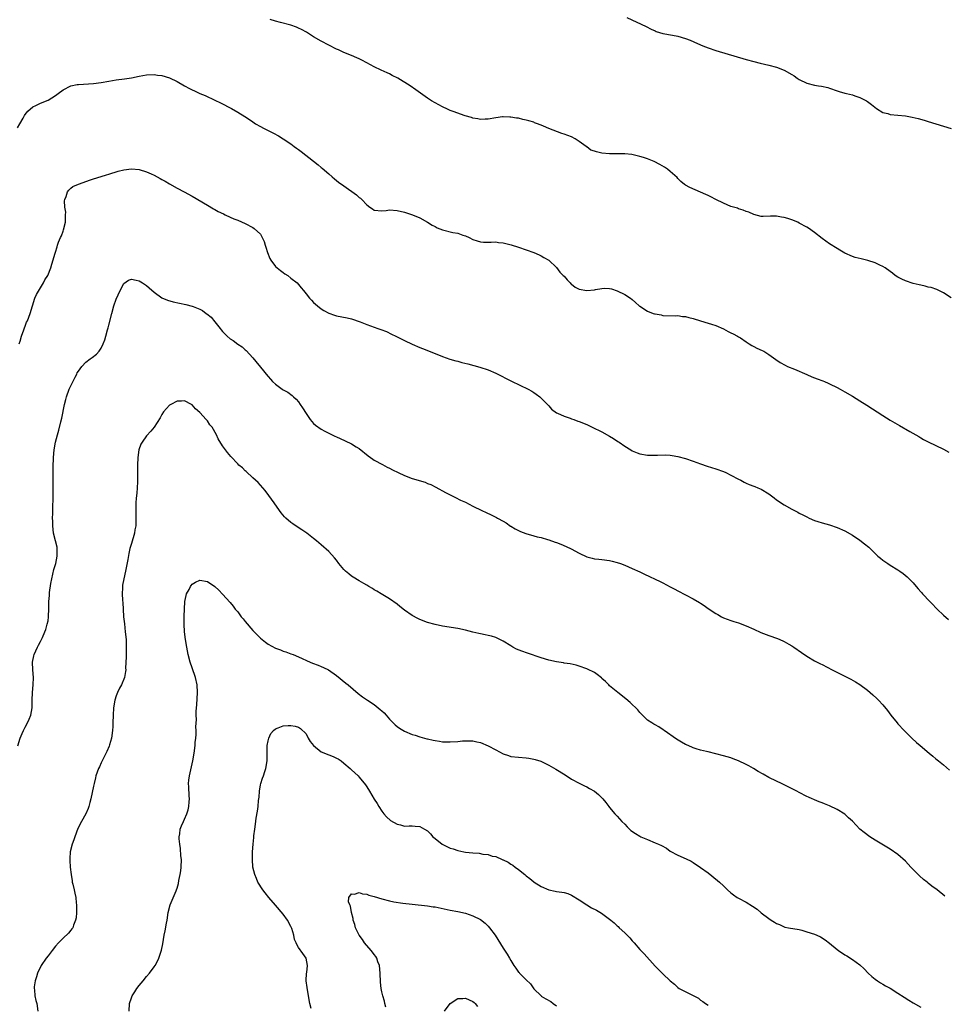
# Model space of a CAD drawing. Units: inches. Extents: x 2505000 to 2508000, y 1554000 to 1557000.
# Drawn here: x 2506558 to 2506801, y 1555687 to 1555946 of the extents above; entities that cross this region are included whole.
import ezdxf

# ---------------------------------------------------------------- set-up
doc = ezdxf.new("R2010")
doc.units = ezdxf.units.IN
doc.header["$MEASUREMENT"] = 0
doc.layers.add('LD25051554_10ft', color=112, linetype='Continuous')

msp = doc.modelspace()

# ---------------------------------------------------------------- linework, layer by layer
at = {"layer": 'LD25051554_10ft'}
for points, elevation in [([(2506803, 1555873.12), (2506801, 1555874.44), (2506799.26, 1555875.26), (2506797.78, 1555875.78), (2506797, 1555875.94), (2506796.19, 1555876.19), (2506795, 1555876.42), (2506794.56, 1555876.56), (2506793, 1555876.9), (2506791, 1555877.53), (2506790.01, 1555878.01), (2506789, 1555878.53), (2506788.29, 1555879), (2506787.58, 1555879.58), (2506787, 1555880.03), (2506785.6, 1555881), (2506785, 1555881.39), (2506784.26, 1555881.74), (2506783, 1555882.31), (2506781.05, 1555882.95), (2506779.33, 1555883.33), (2506777.75, 1555883.75), (2506777, 1555883.99), (2506775, 1555884.91), (2506773.69, 1555885.69), (2506773, 1555886.09), (2506771, 1555887.33), (2506769, 1555888.73), (2506767, 1555890.28), (2506765.42, 1555891.42), (2506765, 1555891.69), (2506763, 1555892.82), (2506762.59, 1555893), (2506761, 1555893.64), (2506760, 1555894), (2506759, 1555894.29), (2506758.36, 1555894.36), (2506757, 1555894.66), (2506755.42, 1555894.58), (2506753.47, 1555894.53), (2506753, 1555894.56), (2506751, 1555895.06), (2506749.68, 1555895.68), (2506749, 1555895.87), (2506748.22, 1555896.22), (2506747, 1555896.58), (2506746.69, 1555896.69), (2506745, 1555897.21), (2506743, 1555898.01), (2506740.97, 1555899), (2506739.73, 1555899.73), (2506739, 1555900.06), (2506738.38, 1555900.38), (2506737, 1555900.99), (2506734.18, 1555902.18), (2506733, 1555902.81), (2506732.72, 1555903), (2506731.8, 1555903.8), (2506731, 1555904.55), (2506730.78, 1555904.78), (2506729, 1555906.41), (2506728.24, 1555907), (2506727.52, 1555907.52), (2506726.27, 1555908.27), (2506724.77, 1555909), (2506723, 1555909.71), (2506721.95, 1555910.05), (2506721, 1555910.39), (2506718.91, 1555910.91), (2506717.06, 1555911.06), (2506715, 1555911.03), (2506713, 1555911.04), (2506711, 1555911.24), (2506709.56, 1555911.56), (2506709, 1555911.78), (2506708.04, 1555912.04), (2506707, 1555912.89), (2506706.92, 1555912.92), (2506706.84, 1555913), (2506705, 1555914.34), (2506703.97, 1555915), (2506703, 1555915.54), (2506701, 1555916.28), (2506700.45, 1555916.45), (2506697, 1555917.76), (2506695.63, 1555918.37), (2506695, 1555918.61), (2506694.71, 1555918.71), (2506693.99, 1555919), (2506693.26, 1555919.26), (2506693, 1555919.38), (2506691.73, 1555919.73), (2506691, 1555919.97), (2506690.14, 1555920.14), (2506689, 1555920.43), (2506688.47, 1555920.47), (2506687, 1555920.75), (2506686.73, 1555920.73), (2506685, 1555920.83), (2506684.78, 1555920.78), (2506683, 1555920.53), (2506681, 1555920.16), (2506680.18, 1555920.18), (2506679, 1555920.12), (2506678.28, 1555920.28), (2506677, 1555920.47), (2506676.6, 1555920.6), (2506674.93, 1555921.07), (2506671.8, 1555922.2), (2506671, 1555922.53), (2506669.97, 1555923), (2506669.31, 1555923.31), (2506669, 1555923.44), (2506667.99, 1555923.99), (2506667, 1555924.48), (2506666.1, 1555925), (2506665, 1555925.76), (2506661.96, 1555927.96), (2506660.46, 1555929), (2506657.21, 1555931), (2506655.74, 1555931.74), (2506655, 1555932.12), (2506654.39, 1555932.39), (2506652.84, 1555933.16), (2506651, 1555934.03), (2506649, 1555935.09), (2506647.74, 1555935.74), (2506647, 1555936.09), (2506646.38, 1555936.38), (2506644.98, 1555936.98), (2506643, 1555937.8), (2506641.56, 1555938.44), (2506641, 1555938.7), (2506639, 1555939.68), (2506637, 1555940.75), (2506635, 1555941.93), (2506633.1, 1555943.1), (2506631.83, 1555943.83), (2506631, 1555944.23), (2506630.46, 1555944.46), (2506629, 1555945), (2506626.31, 1555945.69), (2506625, 1555946.01), (2506623.55, 1555946.45)], 7400), ([(2506717.55, 1555947), (2506722.62, 1555944.62), (2506723.97, 1555943.97), (2506725, 1555943.45), (2506725.32, 1555943.32), (2506727, 1555942.78), (2506729.62, 1555942.38), (2506731, 1555942.12), (2506733, 1555941.49), (2506734.21, 1555941), (2506736.14, 1555940.14), (2506737.56, 1555939.56), (2506739, 1555939), (2506741, 1555938.32), (2506749, 1555935.94), (2506751, 1555935.4), (2506752.73, 1555935), (2506755, 1555934.43), (2506757, 1555933.87), (2506759, 1555933.12), (2506761, 1555932.02), (2506761.62, 1555931.62), (2506762.42, 1555931), (2506763, 1555930.66), (2506765, 1555929.68), (2506767, 1555929.17), (2506768.08, 1555929), (2506768.9, 1555928.9), (2506770.51, 1555928.51), (2506771, 1555928.38), (2506773, 1555927.69), (2506773.54, 1555927.54), (2506775, 1555927.09), (2506775.41, 1555927), (2506777, 1555926.58), (2506777.66, 1555926.34), (2506779, 1555925.91), (2506780.74, 1555925), (2506781, 1555924.84), (2506782.03, 1555924.03), (2506783.37, 1555923), (2506785, 1555921.97), (2506786.34, 1555921.66), (2506787, 1555921.44), (2506791, 1555921.08), (2506792.76, 1555920.76), (2506794.36, 1555920.36), (2506795.91, 1555919.91), (2506797, 1555919.57), (2506801, 1555918.39), (2506803, 1555917.76)], 7410), ([(2506557, 1555917.92), (2506557.6, 1555919), (2506558.45, 1555920.45), (2506558.84, 1555921.16), (2506559, 1555921.4), (2506559.7, 1555922.3), (2506561, 1555923.47), (2506561.83, 1555923.83), (2506563, 1555924.41), (2506565, 1555925.2), (2506567, 1555926.45), (2506567.3, 1555926.7), (2506567.67, 1555927), (2506569, 1555927.93), (2506571, 1555928.96), (2506572.69, 1555929.31), (2506573, 1555929.36), (2506577, 1555929.59), (2506579, 1555929.86), (2506581, 1555930.23), (2506583, 1555930.56), (2506585.16, 1555930.84), (2506587, 1555931.13), (2506589, 1555931.54), (2506591, 1555931.9), (2506593, 1555931.97), (2506593.82, 1555931.82), (2506595, 1555931.68), (2506597, 1555931.09), (2506599, 1555930.15), (2506601, 1555929), (2506602.3, 1555928.3), (2506603, 1555927.9), (2506603.63, 1555927.63), (2506605, 1555926.98), (2506606.41, 1555926.41), (2506609, 1555925.2), (2506610.48, 1555924.47), (2506613.34, 1555923), (2506615, 1555922.07), (2506616.9, 1555920.9), (2506618.11, 1555920.11), (2506619, 1555919.49), (2506619.73, 1555919), (2506621, 1555918.24), (2506621.82, 1555917.82), (2506623, 1555917.18), (2506624.47, 1555916.47), (2506625.77, 1555915.77), (2506627, 1555915.02), (2506629, 1555913.68), (2506629.86, 1555913), (2506630.52, 1555912.52), (2506631, 1555912.2), (2506631.68, 1555911.68), (2506635, 1555909.09), (2506636.19, 1555908.19), (2506637, 1555907.49), (2506637.27, 1555907.27), (2506639, 1555905.76), (2506639.9, 1555905), (2506640.48, 1555904.48), (2506641.59, 1555903.59), (2506643, 1555902.61), (2506646.27, 1555900.27), (2506647, 1555899.58), (2506647.36, 1555899.36), (2506647.72, 1555899), (2506649, 1555897.65), (2506649.84, 1555897), (2506650.56, 1555896.56), (2506651, 1555896.22), (2506653, 1555896.02), (2506654.15, 1555896.15), (2506655, 1555896.26), (2506657, 1555896.16), (2506659, 1555895.66), (2506661.04, 1555895), (2506663, 1555894.14), (2506665, 1555893.05), (2506666.26, 1555892.26), (2506667, 1555891.86), (2506667.56, 1555891.56), (2506668.94, 1555891), (2506671.66, 1555890.34), (2506673, 1555890.1), (2506674.36, 1555889.64), (2506675, 1555889.46), (2506676.03, 1555889), (2506677, 1555888.51), (2506678.1, 1555888.1), (2506679, 1555887.88), (2506679.79, 1555887.79), (2506681, 1555887.81), (2506681.76, 1555887.76), (2506683, 1555887.82), (2506683.71, 1555887.71), (2506685, 1555887.57), (2506687.06, 1555887.06), (2506689, 1555886.41), (2506693, 1555885.01), (2506694.41, 1555884.41), (2506695, 1555884.19), (2506695.72, 1555883.72), (2506697, 1555883.03), (2506699, 1555881.06), (2506699.89, 1555879.89), (2506700.75, 1555879), (2506701, 1555878.76), (2506701.8, 1555877.8), (2506702.63, 1555877), (2506702.8, 1555876.8), (2506703, 1555876.68), (2506703.94, 1555875.94), (2506705, 1555875.41), (2506707, 1555875.01), (2506709, 1555875.18), (2506709.29, 1555875.29), (2506711, 1555875.53), (2506711.66, 1555875.66), (2506713, 1555875.54), (2506713.47, 1555875.47), (2506715, 1555874.95), (2506717, 1555873.95), (2506718.53, 1555873), (2506719, 1555872.67), (2506719.88, 1555871.89), (2506720.81, 1555871), (2506721, 1555870.86), (2506723, 1555869.59), (2506724.53, 1555869), (2506724.89, 1555868.89), (2506725, 1555868.83), (2506726.58, 1555868.58), (2506727, 1555868.42), (2506730.34, 1555868.34), (2506731, 1555868.39), (2506732.2, 1555868.2), (2506733, 1555868.13), (2506733.88, 1555867.88), (2506735, 1555867.6), (2506737, 1555866.99), (2506739, 1555866.41), (2506739.86, 1555866.14), (2506741, 1555865.76), (2506743, 1555864.89), (2506744.22, 1555864.22), (2506745, 1555863.88), (2506745.56, 1555863.56), (2506746.68, 1555863), (2506747, 1555862.81), (2506747.5, 1555862.5), (2506749, 1555861.51), (2506749.29, 1555861.29), (2506749.83, 1555861), (2506750.52, 1555860.52), (2506751, 1555860.29), (2506751.85, 1555859.85), (2506753.23, 1555859.23), (2506753.66, 1555859), (2506755, 1555858.15), (2506756.82, 1555856.82), (2506758.01, 1555856.01), (2506759.29, 1555855.29), (2506759.91, 1555855), (2506761.76, 1555854.24), (2506765, 1555852.85), (2506766.27, 1555852.27), (2506767.72, 1555851.72), (2506769.18, 1555851.18), (2506769.64, 1555851), (2506770.58, 1555850.58), (2506771, 1555850.41), (2506773, 1555849.43), (2506773.79, 1555849), (2506775, 1555848.32), (2506777, 1555847.14), (2506779, 1555845.91), (2506780.79, 1555844.79), (2506785, 1555842.02), (2506787, 1555840.82), (2506789.43, 1555839.43), (2506792.18, 1555837.82), (2506794.51, 1555836.51), (2506795, 1555836.17), (2506795.77, 1555835.77), (2506797, 1555835.08), (2506799, 1555834.17), (2506801, 1555833.18), (2506802.39, 1555832.39)], 7390), ([(2506557.4, 1555861), (2506557.62, 1555861.62), (2506558.02, 1555863), (2506558.66, 1555864.66), (2506558.81, 1555865.19), (2506559, 1555865.63), (2506559.37, 1555866.63), (2506559.59, 1555867), (2506559.95, 1555867.95), (2506560.31, 1555869), (2506560.87, 1555871), (2506561.54, 1555873), (2506562, 1555874), (2506563.79, 1555877), (2506564.2, 1555877.8), (2506564.91, 1555879), (2506565.71, 1555881), (2506566.03, 1555881.97), (2506566.9, 1555884.9), (2506567, 1555885.17), (2506567.45, 1555886.55), (2506567.52, 1555887), (2506567.78, 1555887.78), (2506568.27, 1555889), (2506568.52, 1555889.48), (2506569, 1555890.7), (2506569.1, 1555891), (2506569.58, 1555893), (2506569.6, 1555894.4), (2506569.64, 1555895), (2506569.66, 1555895.66), (2506569.46, 1555897), (2506569.36, 1555898.64), (2506569.43, 1555899), (2506569.79, 1555899.79), (2506570.15, 1555901), (2506570.48, 1555901.52), (2506571, 1555901.98), (2506571.57, 1555902.43), (2506573, 1555903.1), (2506576.2, 1555904.2), (2506577, 1555904.44), (2506579, 1555905.11), (2506580.45, 1555905.55), (2506581, 1555905.74), (2506583.51, 1555906.49), (2506585, 1555906.86), (2506587, 1555907.1), (2506589, 1555906.93), (2506591, 1555906.35), (2506592.21, 1555905.79), (2506593, 1555905.44), (2506594.59, 1555904.59), (2506595, 1555904.33), (2506595.86, 1555903.86), (2506597, 1555903.14), (2506599, 1555902), (2506600.91, 1555901), (2506603, 1555899.87), (2506607, 1555897.51), (2506608.59, 1555896.59), (2506609, 1555896.37), (2506609.88, 1555895.88), (2506611.22, 1555895.22), (2506611.72, 1555895), (2506613, 1555894.39), (2506613.96, 1555893.96), (2506615, 1555893.53), (2506617, 1555892.66), (2506619, 1555891.62), (2506619.36, 1555891.36), (2506621, 1555889.87), (2506621.48, 1555889), (2506621.97, 1555887.97), (2506622.22, 1555887), (2506622.41, 1555886.41), (2506622.81, 1555885), (2506623.42, 1555883.42), (2506623.7, 1555883), (2506625, 1555881.33), (2506625.43, 1555881), (2506626.27, 1555880.27), (2506627, 1555879.73), (2506627.44, 1555879.44), (2506628.22, 1555879), (2506629, 1555878.3), (2506630.63, 1555877), (2506631.73, 1555875.73), (2506632.33, 1555875), (2506633, 1555874.1), (2506633.92, 1555873), (2506634.48, 1555872.47), (2506635, 1555871.87), (2506635.99, 1555871), (2506637, 1555870.2), (2506637.73, 1555869.73), (2506639, 1555869.01), (2506640.52, 1555868.52), (2506641, 1555868.38), (2506643.84, 1555867.84), (2506645, 1555867.57), (2506647.28, 1555866.72), (2506649, 1555866.03), (2506651.94, 1555865), (2506652.74, 1555864.74), (2506654.17, 1555864.17), (2506655.54, 1555863.54), (2506656.65, 1555863), (2506659, 1555861.8), (2506661, 1555860.85), (2506663, 1555859.99), (2506663.73, 1555859.73), (2506667, 1555858.38), (2506669, 1555857.59), (2506670.93, 1555856.93), (2506672.49, 1555856.49), (2506673, 1555856.37), (2506674.08, 1555856.08), (2506675.68, 1555855.68), (2506677.26, 1555855.27), (2506678.83, 1555854.83), (2506681, 1555854.12), (2506683, 1555853.26), (2506687.14, 1555851.14), (2506691.53, 1555849), (2506692.48, 1555848.48), (2506693, 1555848.16), (2506693.7, 1555847.7), (2506694.65, 1555847), (2506694.84, 1555846.84), (2506696.67, 1555845), (2506697, 1555844.58), (2506697.72, 1555843.72), (2506699, 1555842.79), (2506699.31, 1555842.69), (2506701, 1555841.85), (2506702.65, 1555841.35), (2506703, 1555841.19), (2506703.56, 1555841), (2506704.6, 1555840.6), (2506705, 1555840.5), (2506707, 1555839.67), (2506708.46, 1555839), (2506711, 1555837.75), (2506713, 1555836.64), (2506714.02, 1555836.02), (2506715.22, 1555835.22), (2506715.5, 1555835), (2506717, 1555834), (2506718.6, 1555833), (2506719, 1555832.77), (2506720.25, 1555832.25), (2506721, 1555831.98), (2506723, 1555831.64), (2506723.63, 1555831.63), (2506725, 1555831.59), (2506725.64, 1555831.64), (2506727.66, 1555831.66), (2506729, 1555831.6), (2506729.53, 1555831.53), (2506731, 1555831.27), (2506733, 1555830.74), (2506735, 1555830.06), (2506737, 1555829.31), (2506738.71, 1555828.71), (2506741, 1555827.99), (2506743, 1555827.31), (2506743.69, 1555827), (2506745, 1555826.36), (2506747, 1555825.28), (2506747.56, 1555825), (2506748.45, 1555824.45), (2506749, 1555824.25), (2506749.84, 1555823.84), (2506751, 1555823.47), (2506751.32, 1555823.32), (2506752.09, 1555823), (2506753, 1555822.6), (2506755, 1555821.37), (2506756.37, 1555820.37), (2506757, 1555819.86), (2506759, 1555818.47), (2506761, 1555817.36), (2506762.58, 1555816.58), (2506763, 1555816.35), (2506763.9, 1555815.9), (2506765, 1555815.32), (2506765.64, 1555815), (2506767, 1555814.4), (2506767.89, 1555814.11), (2506769, 1555813.72), (2506771, 1555813.19), (2506773, 1555812.57), (2506775, 1555811.65), (2506777, 1555810.5), (2506779, 1555809.16), (2506780.22, 1555808.22), (2506781.3, 1555807.3), (2506783.73, 1555805), (2506784.4, 1555804.4), (2506785, 1555803.92), (2506785.53, 1555803.53), (2506786.33, 1555803), (2506787, 1555802.57), (2506789, 1555801.35), (2506789.52, 1555801), (2506790.39, 1555800.39), (2506791.48, 1555799.48), (2506793, 1555797.9), (2506793.78, 1555797), (2506794.37, 1555796.37), (2506795, 1555795.59), (2506795.29, 1555795.29), (2506795.51, 1555795), (2506797.37, 1555793), (2506798.2, 1555792.2), (2506799, 1555791.31), (2506799.31, 1555791), (2506801, 1555789.37), (2506802.31, 1555788.31)], 7380), ([(2506557.03, 1555754.97), (2506557.64, 1555757), (2506558.21, 1555758.21), (2506558.54, 1555759), (2506559, 1555759.89), (2506559.62, 1555761), (2506560.01, 1555761.99), (2506560.46, 1555763), (2506560.8, 1555765), (2506560.83, 1555767), (2506560.91, 1555769), (2506561.13, 1555771), (2506561.21, 1555773), (2506561.04, 1555774.96), (2506560.94, 1555777), (2506560.95, 1555777.05), (2506561.27, 1555778.73), (2506561.35, 1555779), (2506562.27, 1555781), (2506562.53, 1555781.47), (2506563, 1555782.46), (2506563.3, 1555783), (2506563.51, 1555783.51), (2506564.19, 1555785), (2506564.41, 1555785.59), (2506564.82, 1555787), (2506565, 1555787.94), (2506565.16, 1555789), (2506565.15, 1555789.15), (2506565.25, 1555791), (2506565.23, 1555791.23), (2506565.26, 1555793), (2506565.38, 1555794.62), (2506565.38, 1555795), (2506565.42, 1555795.42), (2506565.77, 1555797.77), (2506566.01, 1555799), (2506566.57, 1555801.43), (2506567, 1555802.78), (2506567.06, 1555803), (2506567.45, 1555805), (2506567.43, 1555806.57), (2506567.44, 1555807), (2506567.37, 1555807.37), (2506567.01, 1555809), (2506566.49, 1555811), (2506566.24, 1555813), (2506566.23, 1555814.23), (2506566.2, 1555815), (2506566.25, 1555816.25), (2506566.26, 1555817.74), (2506566.35, 1555820.35), (2506566.39, 1555822.39), (2506566.38, 1555824.38), (2506566.32, 1555827), (2506566.35, 1555828.35), (2506566.35, 1555829), (2506566.44, 1555830.44), (2506566.46, 1555831), (2506566.66, 1555833), (2506567, 1555835), (2506567.53, 1555837), (2506567.85, 1555838.15), (2506568.35, 1555840.35), (2506568.63, 1555841.37), (2506569.38, 1555845), (2506569.71, 1555846.29), (2506569.88, 1555847), (2506570.6, 1555849), (2506571.37, 1555850.63), (2506572.17, 1555852.17), (2506572.59, 1555853), (2506572.72, 1555853.28), (2506573, 1555853.77), (2506573.9, 1555855), (2506575, 1555856.14), (2506576.15, 1555857), (2506576.65, 1555857.35), (2506577.76, 1555858.24), (2506578.44, 1555859), (2506579, 1555859.8), (2506579.57, 1555861), (2506579.99, 1555862.01), (2506580.22, 1555863), (2506580.65, 1555864.65), (2506580.83, 1555865.17), (2506581, 1555865.9), (2506581.8, 1555869), (2506582.39, 1555871), (2506583, 1555872.72), (2506584.06, 1555875), (2506585, 1555876.87), (2506586.23, 1555877.77), (2506587, 1555878.02), (2506588.22, 1555877.78), (2506589, 1555877.57), (2506589.94, 1555877), (2506591, 1555876.3), (2506591.7, 1555875.7), (2506593, 1555874.54), (2506595, 1555873.07), (2506596.46, 1555872.46), (2506598.02, 1555872.02), (2506601.31, 1555871.31), (2506603, 1555870.88), (2506603.22, 1555870.78), (2506605, 1555870.1), (2506605.72, 1555869.72), (2506606.69, 1555869), (2506606.88, 1555868.88), (2506607.96, 1555867.96), (2506609, 1555866.76), (2506610.35, 1555865), (2506610.66, 1555864.66), (2506611, 1555864.21), (2506611.62, 1555863.62), (2506612.21, 1555863), (2506613, 1555862.32), (2506613.84, 1555861.84), (2506615, 1555860.9), (2506616.16, 1555860.16), (2506617, 1555859.36), (2506617.2, 1555859.2), (2506619, 1555857.29), (2506621.83, 1555853.83), (2506622.46, 1555853), (2506623, 1555852.35), (2506623.65, 1555851.65), (2506624.19, 1555851), (2506625, 1555850.28), (2506626.72, 1555849), (2506627, 1555848.83), (2506628.17, 1555848.17), (2506629.33, 1555847.33), (2506629.66, 1555847), (2506630.37, 1555846.37), (2506631, 1555845.65), (2506631.49, 1555845), (2506632.08, 1555844.08), (2506633, 1555842.55), (2506634.12, 1555841), (2506634.5, 1555840.5), (2506635, 1555839.98), (2506635.54, 1555839.54), (2506637, 1555838.46), (2506637.96, 1555837.96), (2506639, 1555837.36), (2506640.6, 1555836.6), (2506641, 1555836.4), (2506641.98, 1555835.98), (2506643.36, 1555835.36), (2506645, 1555834.57), (2506646.18, 1555833.82), (2506647, 1555833.33), (2506649.41, 1555831.41), (2506650.57, 1555830.57), (2506651, 1555830.31), (2506653.12, 1555829.12), (2506654.43, 1555828.43), (2506655, 1555828.17), (2506655.75, 1555827.75), (2506657.33, 1555827), (2506659, 1555826.24), (2506661, 1555825.49), (2506664.44, 1555824.44), (2506665, 1555824.17), (2506665.86, 1555823.86), (2506667.18, 1555823.18), (2506669.76, 1555821.76), (2506672.39, 1555820.4), (2506673.75, 1555819.75), (2506675, 1555819.17), (2506677, 1555818.18), (2506679.3, 1555817), (2506680.45, 1555816.45), (2506681.84, 1555815.84), (2506683.18, 1555815.18), (2506683.46, 1555815), (2506685, 1555814.17), (2506685.72, 1555813.72), (2506686.9, 1555812.9), (2506687, 1555812.86), (2506688.14, 1555812.14), (2506689.51, 1555811.51), (2506690.94, 1555810.94), (2506693, 1555810.37), (2506693.9, 1555810.1), (2506695, 1555809.85), (2506696.68, 1555809.32), (2506697, 1555809.25), (2506698.7, 1555808.7), (2506699, 1555808.58), (2506700.15, 1555808.15), (2506701.54, 1555807.54), (2506702.9, 1555806.9), (2506705, 1555805.75), (2506707, 1555804.81), (2506708.4, 1555804.4), (2506709, 1555804.3), (2506710.14, 1555804.14), (2506711, 1555804.07), (2506713, 1555803.8), (2506713.66, 1555803.66), (2506715, 1555803.31), (2506715.92, 1555803), (2506717, 1555802.59), (2506719, 1555801.74), (2506721, 1555800.81), (2506722.2, 1555800.2), (2506726.32, 1555798.32), (2506727, 1555797.96), (2506729, 1555796.85), (2506730.24, 1555796.24), (2506731, 1555795.79), (2506735, 1555793.74), (2506736.72, 1555792.72), (2506737, 1555792.54), (2506737.95, 1555791.95), (2506739, 1555791.2), (2506741, 1555789.88), (2506741.57, 1555789.57), (2506742.5, 1555789), (2506743, 1555788.73), (2506745, 1555787.99), (2506745.74, 1555787.74), (2506747, 1555787.37), (2506749, 1555786.59), (2506751, 1555785.69), (2506752.88, 1555784.88), (2506754.32, 1555784.32), (2506755, 1555784.09), (2506757.24, 1555783.24), (2506758.64, 1555782.64), (2506759, 1555782.46), (2506760.26, 1555781.74), (2506761, 1555781.34), (2506761.54, 1555781), (2506763.55, 1555779.55), (2506765, 1555778.58), (2506767, 1555777.41), (2506768.58, 1555776.58), (2506769, 1555776.38), (2506771.68, 1555775), (2506776.56, 1555772.56), (2506777.85, 1555771.85), (2506779, 1555771.15), (2506781, 1555769.65), (2506782.42, 1555768.42), (2506783.45, 1555767.45), (2506783.88, 1555767), (2506785, 1555765.77), (2506786.24, 1555764.24), (2506787.14, 1555763), (2506788.78, 1555761), (2506789, 1555760.75), (2506790.67, 1555759), (2506792.68, 1555757), (2506793.87, 1555755.87), (2506794.83, 1555755), (2506797.21, 1555753), (2506798.2, 1555752.2), (2506799, 1555751.57), (2506799.67, 1555751), (2506801, 1555749.92), (2506802.58, 1555748.58)], 7370), ([(2506801.33, 1555715.33), (2506799.34, 1555717), (2506797.98, 1555717.98), (2506797, 1555718.74), (2506796.69, 1555719), (2506795.73, 1555719.73), (2506794.68, 1555720.68), (2506794.37, 1555721), (2506793, 1555722.36), (2506792.41, 1555723), (2506791.72, 1555723.72), (2506791, 1555724.51), (2506789, 1555726.31), (2506787, 1555727.67), (2506784.77, 1555729), (2506783, 1555730.09), (2506781.58, 1555731), (2506780.07, 1555732.07), (2506779, 1555733), (2506777, 1555735.11), (2506776.01, 1555736.01), (2506775, 1555736.9), (2506773, 1555738.14), (2506771, 1555739.12), (2506769.65, 1555739.65), (2506769, 1555739.95), (2506768.21, 1555740.21), (2506767, 1555740.74), (2506766.81, 1555740.81), (2506766.43, 1555741), (2506765.42, 1555741.42), (2506765, 1555741.63), (2506763, 1555742.64), (2506762.34, 1555743), (2506760.11, 1555744.11), (2506759, 1555744.65), (2506758.33, 1555745), (2506757, 1555745.62), (2506755, 1555746.64), (2506753.46, 1555747.47), (2506752.2, 1555748.2), (2506750.96, 1555748.96), (2506749.69, 1555749.69), (2506749, 1555750.06), (2506747, 1555751.03), (2506745.56, 1555751.56), (2506745, 1555751.78), (2506743, 1555752.34), (2506741, 1555752.81), (2506739, 1555753.33), (2506738.58, 1555753.42), (2506737, 1555753.85), (2506735.81, 1555754.19), (2506735, 1555754.46), (2506733.73, 1555755), (2506733, 1555755.34), (2506731.93, 1555755.93), (2506730.68, 1555756.68), (2506727.39, 1555759), (2506727.17, 1555759.17), (2506725.99, 1555759.99), (2506725, 1555760.49), (2506724.7, 1555760.7), (2506724.16, 1555761), (2506723, 1555761.76), (2506721.69, 1555763), (2506721.36, 1555763.36), (2506721, 1555763.72), (2506720.43, 1555764.43), (2506719.9, 1555765), (2506719, 1555765.88), (2506718.42, 1555766.42), (2506717.33, 1555767.33), (2506715.14, 1555769), (2506713, 1555770.81), (2506712.79, 1555771), (2506711.89, 1555771.89), (2506711, 1555772.75), (2506710.87, 1555772.87), (2506709.76, 1555773.76), (2506709, 1555774.27), (2506707.18, 1555775.18), (2506707, 1555775.27), (2506705, 1555775.99), (2506704.21, 1555776.21), (2506702.58, 1555776.58), (2506701, 1555776.77), (2506700.82, 1555776.82), (2506699, 1555777.08), (2506697, 1555777.56), (2506695, 1555778.19), (2506691.37, 1555779.37), (2506689.89, 1555779.89), (2506688.48, 1555780.48), (2506687.5, 1555781), (2506687, 1555781.3), (2506685, 1555782.58), (2506683.37, 1555783.37), (2506683, 1555783.53), (2506681.85, 1555783.85), (2506681, 1555784.05), (2506680.22, 1555784.22), (2506679, 1555784.45), (2506678.56, 1555784.56), (2506677, 1555784.92), (2506675, 1555785.45), (2506673, 1555785.87), (2506669, 1555786.5), (2506667, 1555786.93), (2506665, 1555787.49), (2506663, 1555788.25), (2506662.5, 1555788.5), (2506661, 1555789.28), (2506659, 1555790.7), (2506657.72, 1555791.72), (2506657, 1555792.33), (2506655, 1555793.76), (2506652.79, 1555795), (2506651.7, 1555795.7), (2506651, 1555796.1), (2506650.48, 1555796.48), (2506649.58, 1555797), (2506649, 1555797.36), (2506648.24, 1555797.76), (2506647, 1555798.48), (2506645.44, 1555799.44), (2506645, 1555799.69), (2506644.27, 1555800.27), (2506643.45, 1555801), (2506643, 1555801.45), (2506641.67, 1555803), (2506641, 1555803.91), (2506640.5, 1555804.5), (2506639, 1555806.16), (2506637, 1555807.99), (2506635.79, 1555809), (2506635, 1555809.63), (2506633.22, 1555811), (2506631.9, 1555811.9), (2506630.69, 1555812.69), (2506629.5, 1555813.5), (2506629, 1555813.88), (2506627.68, 1555815), (2506627.34, 1555815.34), (2506626.41, 1555816.41), (2506625.99, 1555817), (2506624.63, 1555819), (2506623.24, 1555821), (2506622.25, 1555822.25), (2506621.6, 1555823), (2506620.35, 1555824.35), (2506619, 1555825.66), (2506617.26, 1555827.26), (2506617, 1555827.49), (2506616.22, 1555828.22), (2506615.32, 1555829), (2506615, 1555829.31), (2506613.21, 1555831.21), (2506612.31, 1555832.31), (2506611.78, 1555833), (2506611, 1555834.08), (2506609.88, 1555835.88), (2506609.38, 1555837), (2506608.27, 1555839), (2506607.64, 1555839.64), (2506607, 1555840.65), (2506606.82, 1555840.82), (2506606.71, 1555841), (2506605, 1555842.88), (2506603.86, 1555843.86), (2506603, 1555844.89), (2506602.82, 1555845), (2506601, 1555845.89), (2506600.14, 1555845.86), (2506599, 1555845.85), (2506597.37, 1555845), (2506597, 1555844.76), (2506595.46, 1555843), (2506595, 1555842.32), (2506594.54, 1555841.46), (2506593.01, 1555839), (2506592.1, 1555837.9), (2506591, 1555836.73), (2506589.79, 1555835), (2506589.5, 1555834.5), (2506588.97, 1555833), (2506588.67, 1555831), (2506588.58, 1555829), (2506588.6, 1555825.4), (2506588.55, 1555824.55), (2506588.49, 1555823), (2506588.39, 1555821.61), (2506588.25, 1555820.25), (2506588.16, 1555819), (2506588.12, 1555817), (2506588.16, 1555815), (2506588.14, 1555813.86), (2506588.11, 1555813), (2506587.91, 1555811.91), (2506587.77, 1555811), (2506587, 1555808.33), (2506586.6, 1555807), (2506586.29, 1555805.71), (2506586.05, 1555804.05), (2506585.44, 1555801), (2506584.98, 1555799), (2506584.66, 1555797.34), (2506584.62, 1555797), (2506584.63, 1555796.63), (2506584.56, 1555795), (2506584.63, 1555793.37), (2506584.69, 1555792.69), (2506584.79, 1555791), (2506584.93, 1555788.93), (2506585.12, 1555787.12), (2506585.37, 1555785), (2506585.56, 1555783), (2506585.58, 1555782.42), (2506585.63, 1555781), (2506585.58, 1555778.42), (2506585.46, 1555775.46), (2506585.48, 1555775), (2506585.46, 1555774.54), (2506585.2, 1555773), (2506584.38, 1555771), (2506583.88, 1555770.12), (2506583.35, 1555769), (2506583, 1555768.16), (2506582.6, 1555767), (2506582.23, 1555765), (2506582.13, 1555763), (2506582.11, 1555761), (2506582.08, 1555760.08), (2506582.01, 1555759), (2506581.72, 1555757), (2506581.23, 1555755.23), (2506581.14, 1555754.86), (2506580.54, 1555753.46), (2506579, 1555750.47), (2506578.54, 1555749.46), (2506578.35, 1555749), (2506577.63, 1555747), (2506577.49, 1555746.51), (2506577.13, 1555745), (2506577, 1555744.29), (2506576.29, 1555741), (2506576.02, 1555740.02), (2506575.77, 1555739), (2506575.6, 1555738.4), (2506574.98, 1555737), (2506573.82, 1555735), (2506572.86, 1555733.14), (2506572.05, 1555731), (2506571.79, 1555730.21), (2506571.36, 1555729), (2506570.87, 1555727), (2506570.73, 1555725.27), (2506570.73, 1555725), (2506570.76, 1555724.76), (2506570.84, 1555723), (2506571.08, 1555721), (2506571.36, 1555719.36), (2506571.4, 1555719), (2506571.5, 1555718.5), (2506571.86, 1555717), (2506572.11, 1555716.11), (2506572.31, 1555715), (2506572.43, 1555713.57), (2506572.51, 1555713), (2506572.49, 1555712.49), (2506572.48, 1555711), (2506572.41, 1555709.59), (2506572.26, 1555709), (2506571.69, 1555707.69), (2506571.5, 1555707), (2506571.32, 1555706.68), (2506571, 1555706.33), (2506570.41, 1555705.59), (2506569, 1555704.25), (2506567.79, 1555703), (2506567, 1555702.11), (2506566.1, 1555701), (2506565, 1555699.6), (2506564.55, 1555699), (2506563.2, 1555697), (2506562.21, 1555695), (2506561.94, 1555694.06), (2506561.6, 1555693), (2506561.37, 1555691.37), (2506561.35, 1555691), (2506561.41, 1555690.59), (2506561.52, 1555689), (2506561.79, 1555687.79), (2506562.02, 1555687), (2506562.33, 1555685)], 7360), ([(2506586.36, 1555685), (2506586.5, 1555687), (2506587, 1555688.52), (2506587.18, 1555689), (2506587.87, 1555690.13), (2506588.45, 1555691), (2506589, 1555691.72), (2506590.09, 1555693), (2506591, 1555694.12), (2506591.74, 1555695), (2506593, 1555696.68), (2506593.21, 1555697), (2506593.83, 1555698.17), (2506594.24, 1555699), (2506594.91, 1555701.09), (2506595.22, 1555702.78), (2506595.59, 1555705), (2506595.86, 1555706.14), (2506596.22, 1555708.22), (2506596.38, 1555709), (2506596.69, 1555711), (2506597.19, 1555713), (2506597.74, 1555714.26), (2506598.76, 1555716.76), (2506598.88, 1555717), (2506599, 1555717.38), (2506599.35, 1555718.65), (2506599.46, 1555719.46), (2506599.8, 1555721), (2506599.98, 1555722.02), (2506600.09, 1555723), (2506600.15, 1555725), (2506600.03, 1555725.97), (2506599.92, 1555727.92), (2506599.7, 1555729), (2506599.55, 1555730.45), (2506599.58, 1555731), (2506599.74, 1555731.74), (2506599.87, 1555733), (2506600.16, 1555733.84), (2506600.68, 1555735), (2506601, 1555735.65), (2506601.56, 1555737), (2506601.93, 1555738.07), (2506602.09, 1555739), (2506602.17, 1555740.17), (2506602.27, 1555741), (2506602.23, 1555741.77), (2506602.15, 1555744.15), (2506602.07, 1555745), (2506602.13, 1555745.87), (2506602.25, 1555747), (2506603.14, 1555751), (2506603.48, 1555753), (2506603.76, 1555755), (2506603.82, 1555755.82), (2506603.98, 1555757), (2506604.09, 1555757.91), (2506604.06, 1555759), (2506603.98, 1555759.98), (2506604.12, 1555761.88), (2506604.07, 1555763), (2506604.09, 1555764.09), (2506604.25, 1555765.75), (2506604.42, 1555769), (2506604.34, 1555771), (2506603.91, 1555773), (2506603, 1555775.53), (2506602.43, 1555777), (2506601.92, 1555779), (2506601.56, 1555781), (2506601.23, 1555783), (2506600.97, 1555785), (2506600.87, 1555787), (2506600.88, 1555789.12), (2506600.93, 1555791), (2506601.06, 1555793), (2506601.39, 1555794.61), (2506601.53, 1555795), (2506602.17, 1555796.17), (2506602.58, 1555797), (2506602.74, 1555797.26), (2506603, 1555797.55), (2506603.88, 1555798.12), (2506605, 1555798.62), (2506607, 1555798.29), (2506608.93, 1555797), (2506609, 1555796.95), (2506609.99, 1555795.99), (2506611, 1555794.97), (2506613, 1555792.76), (2506613.79, 1555791.79), (2506614.37, 1555791), (2506615, 1555790.27), (2506615.95, 1555789), (2506616.42, 1555788.42), (2506617, 1555787.76), (2506619, 1555785.4), (2506621, 1555783.35), (2506622.31, 1555782.31), (2506623, 1555781.8), (2506625, 1555780.7), (2506626.25, 1555780.25), (2506627, 1555779.93), (2506627.72, 1555779.72), (2506629, 1555779.25), (2506629.58, 1555779), (2506631, 1555778.44), (2506634.12, 1555777), (2506634.75, 1555776.75), (2506636.22, 1555776.22), (2506637, 1555775.89), (2506637.64, 1555775.64), (2506638.96, 1555774.96), (2506641, 1555773.54), (2506643.5, 1555771.5), (2506644.12, 1555771), (2506646.77, 1555768.77), (2506647.9, 1555767.9), (2506649.19, 1555767), (2506651, 1555765.82), (2506652, 1555765), (2506652.57, 1555764.57), (2506653, 1555764.16), (2506653.63, 1555763.63), (2506654.13, 1555763), (2506655, 1555762), (2506655.96, 1555761), (2506656.49, 1555760.49), (2506657, 1555760.06), (2506657.63, 1555759.63), (2506659, 1555758.82), (2506661, 1555757.98), (2506661.76, 1555757.76), (2506663, 1555757.32), (2506664.82, 1555756.82), (2506665, 1555756.76), (2506666.47, 1555756.47), (2506667, 1555756.32), (2506668.17, 1555756.17), (2506669, 1555756.04), (2506671, 1555755.98), (2506673, 1555756.11), (2506674.25, 1555756.25), (2506675, 1555756.3), (2506676.31, 1555756.31), (2506677, 1555756.27), (2506678.05, 1555756.05), (2506679, 1555755.8), (2506681, 1555754.94), (2506683, 1555753.86), (2506685, 1555752.82), (2506686.38, 1555752.38), (2506687, 1555752.16), (2506689, 1555751.93), (2506691, 1555751.81), (2506691.71, 1555751.71), (2506693, 1555751.48), (2506693.38, 1555751.38), (2506694.88, 1555750.88), (2506697, 1555749.87), (2506698.84, 1555748.84), (2506701.27, 1555747.27), (2506703, 1555746.19), (2506705, 1555745.11), (2506706.41, 1555744.41), (2506707, 1555744.17), (2506707.73, 1555743.73), (2506709, 1555743.02), (2506710.08, 1555742.08), (2506711, 1555741.22), (2506711.21, 1555741), (2506711.99, 1555739.99), (2506712.78, 1555739), (2506713, 1555738.69), (2506714.41, 1555737), (2506715, 1555736.42), (2506716.27, 1555735), (2506717, 1555734.29), (2506717.62, 1555733.62), (2506718.65, 1555732.65), (2506719.83, 1555731.83), (2506721, 1555731.13), (2506721.27, 1555731), (2506723, 1555730.23), (2506725, 1555729.42), (2506725.88, 1555729), (2506726.66, 1555728.66), (2506727.97, 1555727.97), (2506729, 1555727.22), (2506731, 1555726.11), (2506733.19, 1555725.19), (2506734.51, 1555724.51), (2506735, 1555724.23), (2506737, 1555722.9), (2506739, 1555721.47), (2506741.45, 1555719.45), (2506741.96, 1555719), (2506743, 1555718.01), (2506744.11, 1555717), (2506745, 1555716.21), (2506745.69, 1555715.69), (2506746.65, 1555715), (2506747, 1555714.79), (2506749, 1555713.69), (2506750.68, 1555712.68), (2506751.87, 1555711.87), (2506753, 1555710.94), (2506755, 1555709.39), (2506755.6, 1555709), (2506756.49, 1555708.49), (2506757, 1555708.1), (2506757.8, 1555707.8), (2506759, 1555707.23), (2506759.18, 1555707.18), (2506760.12, 1555707), (2506763, 1555706.49), (2506763.68, 1555706.32), (2506765, 1555705.93), (2506767, 1555705.26), (2506767.65, 1555705), (2506768.59, 1555704.59), (2506769.83, 1555703.83), (2506771, 1555702.93), (2506773, 1555701.29), (2506773.38, 1555701), (2506775, 1555699.88), (2506775.55, 1555699.55), (2506777, 1555698.63), (2506779, 1555697.17), (2506780.11, 1555696.11), (2506781.18, 1555695), (2506782.11, 1555694.11), (2506783, 1555693.41), (2506783.58, 1555693), (2506784.43, 1555692.43), (2506785, 1555692.14), (2506785.7, 1555691.7), (2506787, 1555691.01), (2506789, 1555689.77), (2506790.65, 1555688.65), (2506791.89, 1555687.89), (2506793, 1555687.18), (2506795, 1555686.05)], 7350), ([(2506634.33, 1555685.67), (2506634.05, 1555687), (2506633.69, 1555689), (2506633.26, 1555691.26), (2506633.06, 1555693), (2506633.15, 1555695), (2506633.18, 1555695.18), (2506633.37, 1555697), (2506633, 1555699), (2506632.16, 1555700.16), (2506631, 1555701.8), (2506630.54, 1555702.54), (2506630.4, 1555703), (2506629.93, 1555703.93), (2506629.75, 1555705), (2506629.23, 1555706.77), (2506629, 1555707.29), (2506628.12, 1555709), (2506627, 1555710.57), (2506624.95, 1555712.95), (2506623.2, 1555715), (2506622.23, 1555716.23), (2506621.58, 1555717), (2506620.31, 1555719), (2506619.95, 1555719.95), (2506619.48, 1555721), (2506619.02, 1555723), (2506618.86, 1555725), (2506618.88, 1555727), (2506619.03, 1555729), (2506619.22, 1555730.78), (2506619.26, 1555731.26), (2506619.49, 1555733), (2506619.69, 1555734.31), (2506619.9, 1555735.9), (2506620.23, 1555737.77), (2506620.38, 1555739), (2506620.51, 1555740.51), (2506620.62, 1555741.38), (2506620.73, 1555743), (2506621, 1555744.63), (2506621.08, 1555745), (2506621.55, 1555746.45), (2506621.76, 1555747), (2506622.18, 1555748.18), (2506622.45, 1555749), (2506622.77, 1555751), (2506622.77, 1555752.77), (2506622.75, 1555753.25), (2506622.77, 1555755), (2506623, 1555756.3), (2506623.17, 1555757), (2506623.77, 1555758.23), (2506624.39, 1555759), (2506625, 1555759.48), (2506625.7, 1555759.7), (2506627, 1555760.26), (2506628.3, 1555760.3), (2506629, 1555760.36), (2506630.13, 1555760.13), (2506631, 1555759.88), (2506631.56, 1555759.56), (2506633, 1555758.11), (2506633.6, 1555757), (2506634.12, 1555756.12), (2506635, 1555755), (2506637, 1555753.41), (2506639, 1555752.59), (2506640.18, 1555752.18), (2506641, 1555751.74), (2506641.5, 1555751.5), (2506642.25, 1555751), (2506643, 1555750.39), (2506644.63, 1555749), (2506645, 1555748.64), (2506645.87, 1555747.87), (2506646.73, 1555747), (2506647, 1555746.71), (2506648.68, 1555744.68), (2506649, 1555744.12), (2506649.75, 1555743), (2506651, 1555740.85), (2506651.72, 1555739.72), (2506652.16, 1555739), (2506653, 1555737.73), (2506653.53, 1555737), (2506654.22, 1555736.22), (2506655.27, 1555735.27), (2506657, 1555734.26), (2506657.88, 1555734.12), (2506659, 1555733.8), (2506660.15, 1555733.85), (2506661, 1555733.83), (2506661.8, 1555733.8), (2506663, 1555733.67), (2506664.26, 1555733), (2506665, 1555732.55), (2506665.79, 1555731.79), (2506666.41, 1555731), (2506667, 1555730.56), (2506668.88, 1555729), (2506671, 1555727.99), (2506671.76, 1555727.76), (2506673, 1555727.32), (2506674.62, 1555727), (2506675.07, 1555726.93), (2506677, 1555726.75), (2506678.62, 1555726.62), (2506679.59, 1555726.41), (2506681, 1555726.26), (2506682.1, 1555725.9), (2506683, 1555725.73), (2506684.7, 1555725), (2506684.91, 1555724.91), (2506685, 1555724.85), (2506686.27, 1555724.27), (2506687, 1555723.71), (2506687.49, 1555723.49), (2506688.1, 1555723), (2506689, 1555722.34), (2506690.63, 1555721), (2506690.85, 1555720.85), (2506691, 1555720.71), (2506692, 1555720), (2506693, 1555719.13), (2506693.17, 1555719), (2506695, 1555717.89), (2506697, 1555717), (2506698.66, 1555716.66), (2506699, 1555716.58), (2506700.4, 1555716.4), (2506701, 1555716.27), (2506701.98, 1555715.98), (2506703, 1555715.59), (2506705, 1555714.35), (2506707, 1555713.03), (2506708.27, 1555712.27), (2506709.59, 1555711.59), (2506710.87, 1555710.87), (2506713, 1555709.28), (2506713.35, 1555709), (2506714.24, 1555708.24), (2506715, 1555707.49), (2506715.28, 1555707.28), (2506715.56, 1555707), (2506717, 1555705.68), (2506717.67, 1555705), (2506718.35, 1555704.35), (2506719, 1555703.51), (2506719.25, 1555703.25), (2506719.46, 1555703), (2506721, 1555701.28), (2506722.15, 1555700.15), (2506725, 1555696.86), (2506727, 1555694.85), (2506729, 1555693.01), (2506730.08, 1555692.08), (2506731, 1555691.23), (2506731.33, 1555691), (2506736.4, 1555688.4), (2506737, 1555687.92), (2506737.55, 1555687.55), (2506738.27, 1555687), (2506739, 1555686.56)], 7340), ([(2506654.07, 1555686.07), (2506653.75, 1555687), (2506653.66, 1555687.66), (2506653.24, 1555689), (2506653, 1555690.06), (2506652.83, 1555691), (2506652.63, 1555692.63), (2506652.52, 1555695), (2506652.35, 1555697), (2506651.97, 1555698.03), (2506651.65, 1555699), (2506651.41, 1555699.41), (2506651, 1555699.9), (2506650.55, 1555700.55), (2506650.18, 1555701), (2506648.43, 1555703), (2506647.86, 1555703.86), (2506646.99, 1555705), (2506646.02, 1555707), (2506645.84, 1555707.84), (2506645.46, 1555709), (2506645.45, 1555709.45), (2506645.02, 1555711), (2506644.71, 1555712.71), (2506644.53, 1555713), (2506644.22, 1555713.78), (2506644.3, 1555715), (2506645, 1555715.93), (2506645.8, 1555715.8), (2506647, 1555716.3), (2506647.91, 1555715.91), (2506649, 1555715.88), (2506649.6, 1555715.6), (2506651, 1555715.24), (2506653, 1555714.57), (2506655, 1555714.06), (2506656.18, 1555713.82), (2506658.54, 1555713.46), (2506661, 1555713.17), (2506665, 1555712.77), (2506666.53, 1555712.53), (2506667, 1555712.47), (2506671, 1555711.62), (2506673, 1555711.24), (2506675, 1555710.82), (2506677, 1555710.14), (2506679, 1555709.12), (2506680.18, 1555708.18), (2506681, 1555707.44), (2506681.39, 1555707), (2506682.84, 1555705), (2506685, 1555701.57), (2506686.05, 1555700.05), (2506686.61, 1555699), (2506687, 1555698.33), (2506687.81, 1555697), (2506688.33, 1555696.33), (2506689, 1555695.29), (2506689.15, 1555695.15), (2506689.27, 1555695), (2506691, 1555693.21), (2506692.16, 1555692.16), (2506693, 1555690.89), (2506694.94, 1555689), (2506695, 1555688.95), (2506696.25, 1555688.25), (2506697.51, 1555687.51), (2506698.18, 1555687), (2506699, 1555686.43)], 7330), ([(2506669.54, 1555685), (2506670.98, 1555687), (2506671, 1555687.03), (2506673, 1555688.29), (2506674.32, 1555688.32), (2506675, 1555688.44), (2506675.96, 1555687.96), (2506677, 1555687.56), (2506677.28, 1555687.28), (2506677.6, 1555687), (2506678.23, 1555686.23)], 7320)]:
    msp.add_lwpolyline(points, dxfattribs=dict(at, elevation=elevation))

doc.saveas('drawing.dxf')
